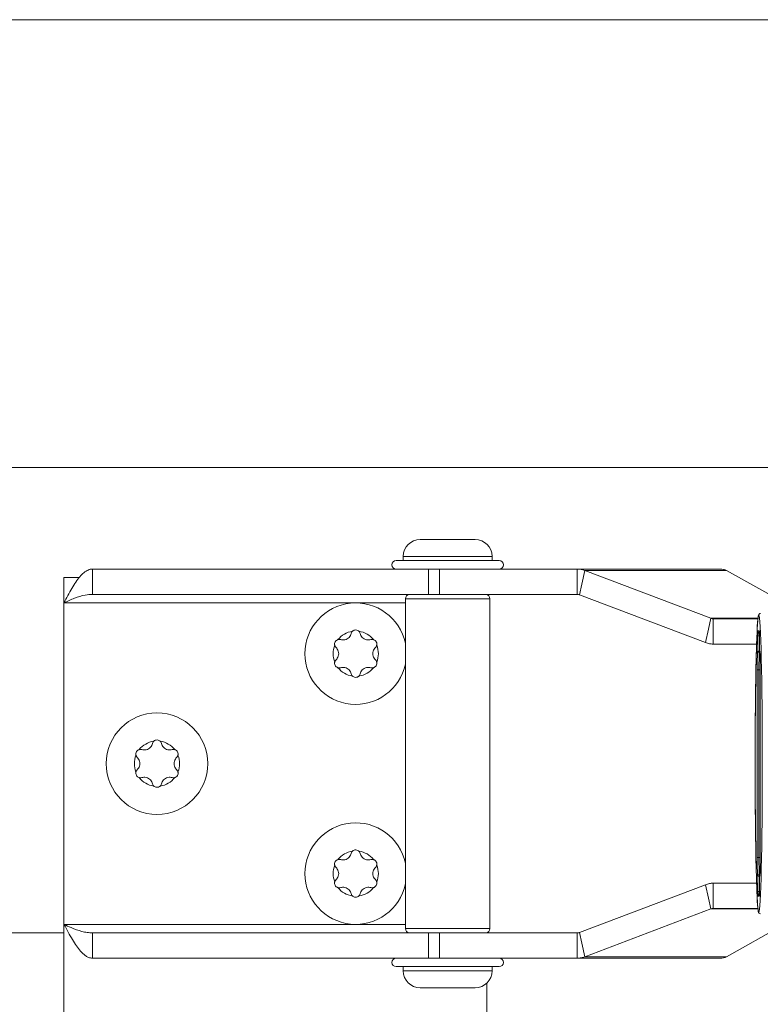
# Model space of a CAD drawing. Units: inches. Extents: x 391 to 11605, y 0 to 4159.
# Drawn here: x 7040 to 7127, y 3640 to 3756 of the extents above; entities that cross this region are included whole.
import ezdxf

# ---------------------------------------------------------------- set-up
doc = ezdxf.new("R2010")
doc.units = ezdxf.units.IN
doc.header["$MEASUREMENT"] = 0
for name, color, linetype, lineweight in [('SIMON-PROtec_01', 40, 'Continuous', 15), ('SIMON-PROtec_03', 160, 'Continuous', 15), ('SIMON-PROtec_04', 6, 'Continuous', 15), ('SIMON-PROtec_05', 30, 'Continuous', 15)]:
    doc.layers.add(name, color=color, linetype=linetype, lineweight=lineweight)

msp = doc.modelspace()

# ---------------------------------------------------------------- linework, layer by layer
at = {"layer": 'SIMON-PROtec_01'}
for p, q in [((7127.126, 3683.101), (7127.126, 3681.284)), ((7127.126, 3683.101), (7127.329, 3683.101)), ((7127.329, 3683.666), (7127.136, 3683.666)), ((7127.329, 3683.39), (7127.194, 3683.525)), ((7127.194, 3683.525), (7127.329, 3683.525)), ((7127.329, 3681.284), (7127.329, 3683.666)), ((7127.329, 3683.662), (7127.329, 3681.284)), ((7127.126, 3681.284), (7127.104, 3681.284)), ((7127.126, 3681.284), (7127.329, 3681.284)), ((7127.304, 3681.084), (7127.326, 3681.084)), ((7127.326, 3681.084), (7127.373, 3681.084)), ((7127.351, 3681.284), (7127.329, 3681.284)), ((7127.329, 3681.284), (7127.329, 3681.284)), ((7127.051, 3679.084), (7127.051, 3656.884)), ((7127.256, 3679.084), (7127.051, 3679.084)), ((7127.256, 3656.884), (7127.256, 3679.084)), ((7127.256, 3679.084), (7127.404, 3679.084)), ((7127.404, 3679.084), (7127.404, 3679.084)), ((7127.404, 3656.884), (7127.404, 3679.084)), ((7127.404, 3679.084), (7127.404, 3656.884)), ((7127.256, 3656.884), (7127.051, 3656.884)), ((7127.404, 3656.884), (7127.256, 3656.884)), ((7127.404, 3656.884), (7127.404, 3656.884)), ((7127.104, 3654.684), (7127.126, 3654.684)), ((7127.126, 3654.684), (7127.126, 3652.866)), ((7127.329, 3654.684), (7127.126, 3654.684)), ((7127.326, 3654.884), (7127.304, 3654.884)), ((7127.373, 3654.884), (7127.326, 3654.884)), ((7127.329, 3654.684), (7127.329, 3654.684)), ((7127.329, 3654.684), (7127.351, 3654.684)), ((7127.329, 3652.866), (7127.329, 3654.684)), ((7127.329, 3654.684), (7127.329, 3652.866)), ((7127.329, 3652.866), (7127.126, 3652.866)), ((7127.329, 3652.866), (7127.329, 3652.866)), ((7127.136, 3652.301), (7127.319, 3652.301)), ((7127.194, 3652.442), (7127.277, 3652.525)), ((7127.326, 3652.442), (7127.194, 3652.442)), ((7127.277, 3652.525), (7127.328, 3652.575))]:
    msp.add_line(p, q, dxfattribs=at)
for centre, start, end in [((7127.529, 3681.284), 180, 216.07091), ((7127.529, 3654.684), 143.92909, 180)]:
    msp.add_arc(centre, 0.2, start, end, dxfattribs=at)
msp.add_ellipse((7127.228, 3667.984), major_axis=(0, 17.55), ratio=0.0241475, dxfattribs=at)
for centre, major_axis, ratio, start_param, end_param in [((7127.136, 3683.101), (0, 0.566), 0.0170749, 0, 1.5707963), ((7127.336, 3683.666), (0, -0.2), 0.9997084, 4.712389, 5.4977871), ((7127.336, 3683.101), (-0.141, 0.424), 0.0102454, 6.2797708, 7.8364858), ((7127.529, 3683.666), (-0.143, -0.143), 0.9761371, 5.4857122, 5.5098621), ((7127.104, 3679.084), (0, 2.2), 0.0241475, 0, 1.5707963), ((7127.304, 3681.284), (0, -0.2), 0.9997084, 4.712389, 6.2831853), ((7127.326, 3681.284), (0, -0.2), 0.9997084, 4.712389, 6.2831853), ((7127.304, 3679.084), (0, 2), 0.0241475, 0, 1.5707963), ((7127.326, 3681.284), (0, -0.2), 0.0241475, 0, 1.431279), ((7127.529, 3681.284), (0, -0.2), 0.9997084, 4.712389, 5.3414977), ((7127.551, 3681.284), (0, -0.2), 0.9997084, 4.712389, 5.0603216), ((7127.351, 3679.084), (0, 2.2), 0.0241475, 4.712389, 6.2831853), ((7127.104, 3656.884), (0, -2.2), 0.0241475, 4.712389, 6.2831853), ((7127.304, 3656.884), (0, -2), 0.0241475, 4.712389, 6.2831853), ((7127.351, 3656.884), (0, -2.2), 0.0241475, 0, 1.5707963), ((7127.304, 3654.684), (0, 0.2), 0.9997084, 0, 1.5707963), ((7127.326, 3654.684), (0, 0.2), 0.9997084, 0, 1.5707963), ((7127.326, 3654.684), (0, 0.2), 0.0241475, 4.8519063, 6.2831853), ((7127.529, 3654.684), (0, 0.2), 0.9997084, 0.9416876, 1.5707963), ((7127.551, 3654.684), (0, 0.2), 0.9997084, 1.2228637, 1.5707963), ((7127.136, 3652.866), (0, -0.566), 0.0170749, 4.712389, 5.4977871), ((7127.336, 3652.866), (-0.141, -0.424), 0.0102454, 4.7298887, 5.5012017), ((7127.319, 3652.866), (0, -0.566), 0.0170749, 0, 1.5707963), ((7127.329, 3652.466), (-0.2, -0.003), 0.5771819, 5.2064132, 6.2536107), ((7127.136, 3652.866), (0, -0.566), 0.0170749, 5.4977871, 6.2831853), ((7127.336, 3652.301), (0, 0.2), 0.9997084, 0.7853982, 1.5707963), ((7127.336, 3652.866), (-0.141, -0.424), 0.0102454, 5.5012017, 6.2865998), ((7127.136, 3652.666), (0.141, -0.141), 0.0170749, 5.4807089, 6.2661071), ((7127.519, 3652.301), (0, 0.2), 0.9997084, 1.3973851, 1.5707963)]:
    msp.add_ellipse(centre, major_axis=major_axis, ratio=ratio, start_param=start_param, end_param=end_param, dxfattribs=at)
for points, knots in [([(7127.428, 3685.734), (7127.377, 3685.734), (7127.331, 3685.713), (7127.265, 3685.666), (7127.25, 3685.641), (7127.197, 3685.551), (7127.192, 3685.507), (7127.145, 3685.263), (7127.116, 3684.972), (7127.044, 3683.912), (7127.003, 3682.987), (7126.931, 3680.66), (7126.9, 3679.265), (7126.85, 3676.142), (7126.831, 3674.414), (7126.807, 3670.799), (7126.802, 3668.913), (7126.807, 3665.172), (7126.817, 3663.318), (7126.85, 3659.83), (7126.873, 3658.197), (7126.931, 3655.315), (7126.965, 3654.067), (7127.042, 3652.081), (7127.085, 3651.346), (7127.146, 3650.734), (7127.163, 3650.609), (7127.191, 3650.468), (7127.2, 3650.43), (7127.226, 3650.367), (7127.235, 3650.345), (7127.285, 3650.284), (7127.342, 3650.234), (7127.428, 3650.234)], [3.1415927, 3.1415927, 3.1415927, 3.1415927, 3.1589765, 3.1589765, 3.1824513, 3.1824513, 3.2643563, 3.2643563, 3.4805998, 3.4805998, 3.8051133, 3.8051133, 4.1257226, 4.1257226, 4.4459215, 4.4459215, 4.7660263, 4.7660263, 5.086115, 5.086115, 5.4062385, 5.4062385, 5.7265112, 5.7265112, 6.0475354, 6.0475354, 6.1653603, 6.1653603, 6.2242728, 6.2242728, 6.2537291, 6.2537291, 6.2831853, 6.2831853, 6.2831853, 6.2831853]), ([(7127.404, 3679.084), (7127.404, 3679.32), (7127.403, 3679.56), (7127.399, 3680.005), (7127.397, 3680.216), (7127.39, 3680.586), (7127.386, 3680.751), (7127.377, 3681.013), (7127.371, 3681.115), (7127.364, 3681.201), (7127.362, 3681.22), (7127.361, 3681.228), (7127.361, 3681.229), (7127.361, 3681.229)], [0, 0, 0, 0, 0.0710318, 0.0710318, 0.1407649, 0.1407649, 0.21041748, 0.21041748, 0.27958581, 0.27958581, 0.30865984, 0.30865984, 0.31483588, 0.31483588, 0.31483588, 0.31483588]), ([(7127.361, 3654.738), (7127.361, 3654.738), (7127.361, 3654.739), (7127.361, 3654.742), (7127.363, 3654.751), (7127.367, 3654.791), (7127.37, 3654.834), (7127.377, 3654.971), (7127.381, 3655.082), (7127.389, 3655.36), (7127.393, 3655.536), (7127.399, 3655.925), (7127.401, 3656.144), (7127.403, 3656.537), (7127.404, 3656.711), (7127.404, 3656.884)], [0.04275785, 0.04275785, 0.04275785, 0.04275785, 0.04609927, 0.04609927, 0.06626888, 0.06626888, 0.10724477, 0.10724477, 0.16854862, 0.16854862, 0.23663984, 0.23663984, 0.30603751, 0.30603751, 0.35789973, 0.35789973, 0.35789973, 0.35789973]), ([(7127.329, 3652.866), (7127.329, 3652.808), (7127.329, 3652.75), (7127.328, 3652.639), (7127.328, 3652.587), (7127.327, 3652.492), (7127.326, 3652.451), (7127.324, 3652.385), (7127.324, 3652.36), (7127.323, 3652.339), (7127.322, 3652.335), (7127.322, 3652.33), (7127.322, 3652.329), (7127.322, 3652.329), (7127.322, 3652.329), (7127.322, 3652.329)], [4.712389, 4.712389, 4.712389, 4.712389, 5.0231326, 5.0231326, 5.3338762, 5.3338762, 5.6446199, 5.6446199, 5.9345586, 5.9345586, 6.0298794, 6.0298794, 6.0959593, 6.0959593, 6.1008693, 6.1008693, 6.1008693, 6.1008693])]:
    msp.add_open_spline(points, degree=3, knots=knots, dxfattribs=at)
at = {"layer": 'SIMON-PROtec_03'}
for p, q in [((7045.078, 3686.984), (7045.078, 3689.984)), ((7045.078, 3689.984), (7046.893, 3689.984)), ((7088.191, 3690.984), (7048.44, 3690.984)), ((7048.44, 3690.984), (7048.44, 3689.304)), ((7088.191, 3690.984), (7089.48, 3690.984)), ((7088.191, 3690.984), (7088.191, 3687.984)), ((7089.48, 3690.984), (7105.776, 3690.984)), ((7089.48, 3687.984), (7089.48, 3690.984)), ((7105.776, 3689.304), (7105.776, 3690.984)), ((7105.776, 3690.984), (7122.698, 3690.984)), ((7106.669, 3690.809), (7106.322, 3689.202)), ((7106.669, 3690.809), (7121.574, 3685.163)), ((7123.418, 3690.809), (7106.669, 3690.809)), ((7131.588, 3686.234), (7123.418, 3690.809)), ((7048.44, 3689.304), (7048.44, 3687.984)), ((7105.776, 3687.984), (7105.776, 3689.304)), ((7106.322, 3689.202), (7106.049, 3687.94)), ((7088.191, 3687.984), (7048.44, 3687.984)), ((7089.48, 3687.984), (7088.191, 3687.984)), ((7105.776, 3687.984), (7089.48, 3687.984)), ((7095.078, 3687.984), (7095.078, 3687.967)), ((7120.954, 3682.294), (7106.049, 3687.94)), ((7085.45, 3686.984), (7045.078, 3686.984)), ((7045.078, 3648.984), (7045.078, 3686.984)), ((7095.45, 3687.484), (7085.45, 3687.484)), ((7085.45, 3687.484), (7085.45, 3648.484)), ((7095.45, 3687.484), (7095.45, 3648.484)), ((7121.301, 3683.9), (7121.574, 3685.163)), ((7121.574, 3685.163), (7127.14, 3685.163)), ((7121.846, 3685.119), (7127.135, 3685.119)), ((7121.846, 3685.119), (7121.846, 3683.799)), ((7120.954, 3682.294), (7121.301, 3683.9)), ((7121.846, 3683.799), (7121.846, 3682.119)), ((7126.976, 3682.119), (7121.846, 3682.119)), ((7106.049, 3648.027), (7120.954, 3653.673)), ((7121.301, 3652.067), (7120.954, 3653.673)), ((7121.846, 3653.848), (7126.976, 3653.848)), ((7121.846, 3653.848), (7121.846, 3652.168)), ((7121.574, 3650.805), (7121.301, 3652.067)), ((7121.846, 3652.168), (7121.846, 3650.848)), ((7121.574, 3650.805), (7106.669, 3645.158)), ((7127.14, 3650.805), (7121.574, 3650.805)), ((7127.135, 3650.848), (7121.846, 3650.848)), ((7123.418, 3645.158), (7131.588, 3649.734)), ((7045.078, 3648.984), (7085.45, 3648.984)), ((7045.078, 3569.984), (7045.078, 3648.984)), ((7085.45, 3648.484), (7095.45, 3648.484)), ((7048.44, 3647.984), (7088.191, 3647.984)), ((7048.44, 3647.984), (7048.44, 3646.663)), ((7088.191, 3647.984), (7089.48, 3647.984)), ((7088.191, 3647.984), (7088.191, 3644.984)), ((7089.48, 3647.984), (7105.776, 3647.984)), ((7089.48, 3644.984), (7089.48, 3647.984)), ((7095.078, 3648), (7095.078, 3647.984)), ((7105.776, 3646.664), (7105.776, 3647.984)), ((7106.049, 3648.027), (7106.322, 3646.765)), ((7048.44, 3646.663), (7048.44, 3644.984)), ((7105.776, 3644.984), (7105.776, 3646.664)), ((7106.322, 3646.765), (7106.669, 3645.158)), ((7048.44, 3644.984), (7088.191, 3644.984)), ((7089.48, 3644.984), (7088.191, 3644.984)), ((7105.776, 3644.984), (7089.48, 3644.984)), ((7122.698, 3644.984), (7105.776, 3644.984)), ((7106.669, 3645.158), (7123.418, 3645.158)), ((7095.078, 3642.034), (7095.078, 3569.984))]:
    msp.add_line(p, q, dxfattribs=at)
for centre, start, end in [((7085.95, 3687.484), 90, 180), ((7094.95, 3687.484), 0, 90), ((7085.95, 3648.484), 180, 270), ((7094.95, 3648.484), 270, 0)]:
    msp.add_arc(centre, 0.5, start, end, dxfattribs=at)
for points, knots in [([(7045.078, 3686.984), (7045.235, 3687.278), (7045.393, 3687.572), (7045.867, 3688.437), (7046.18, 3688.978), (7046.813, 3689.911), (7047.125, 3690.29), (7047.608, 3690.696), (7047.774, 3690.803), (7048.108, 3690.947), (7048.274, 3690.984), (7048.44, 3690.984)], [0, 0, 0, 0, 0.10034104, 0.10034104, 0.30154742, 0.30154742, 0.50274522, 0.50274522, 0.60868022, 0.60868022, 0.71461634, 0.71461634, 0.71461634, 0.71461634]), ([(7105.776, 3690.984), (7105.927, 3690.984), (7106.078, 3690.969), (7106.376, 3690.91), (7106.524, 3690.867), (7106.669, 3690.809)], [0, 0, 0, 0, 0.05955065, 0.05955065, 0.11910131, 0.11910131, 0.11910131, 0.11910131]), ([(7123.418, 3690.809), (7123.302, 3690.867), (7123.183, 3690.91), (7122.942, 3690.969), (7122.82, 3690.984), (7122.698, 3690.984)], [0, 0, 0, 0, 0.05984122, 0.05984122, 0.11968245, 0.11968245, 0.11968245, 0.11968245]), ([(7048.44, 3687.984), (7048.159, 3687.984), (7047.881, 3687.958), (7047.176, 3687.832), (7046.762, 3687.704), (7046.128, 3687.457), (7045.919, 3687.368), (7045.498, 3687.18), (7045.288, 3687.082), (7045.078, 3686.984)], [0, 0, 0, 0, 0.09308775, 0.09308775, 0.23327072, 0.23327072, 0.30298865, 0.30298865, 0.37270706, 0.37270706, 0.37270706, 0.37270706]), ([(7106.049, 3687.94), (7106.004, 3687.954), (7105.959, 3687.965), (7105.868, 3687.98), (7105.822, 3687.984), (7105.776, 3687.984)], [0, 0, 0, 0, 0.015555148, 0.015555148, 0.031110296, 0.031110296, 0.031110296, 0.031110296]), ([(7121.574, 3685.163), (7121.618, 3685.148), (7121.663, 3685.137), (7121.755, 3685.123), (7121.8, 3685.119), (7121.846, 3685.119)], [0, 0, 0, 0, 0.015555148, 0.015555148, 0.031110296, 0.031110296, 0.031110296, 0.031110296]), ([(7121.846, 3682.119), (7121.695, 3682.119), (7121.545, 3682.134), (7121.246, 3682.192), (7121.098, 3682.236), (7120.954, 3682.294)], [0, 0, 0, 0, 0.05955065, 0.05955065, 0.11910131, 0.11910131, 0.11910131, 0.11910131]), ([(7120.954, 3653.673), (7121.098, 3653.731), (7121.246, 3653.775), (7121.545, 3653.834), (7121.695, 3653.848), (7121.846, 3653.848)], [0, 0, 0, 0, 0.05955065, 0.05955065, 0.11910131, 0.11910131, 0.11910131, 0.11910131]), ([(7121.846, 3650.848), (7121.8, 3650.848), (7121.755, 3650.845), (7121.663, 3650.83), (7121.618, 3650.819), (7121.574, 3650.805)], [0, 0, 0, 0, 0.015555148, 0.015555148, 0.031110296, 0.031110296, 0.031110296, 0.031110296]), ([(7048.44, 3644.984), (7048.283, 3644.984), (7048.125, 3645.016), (7047.651, 3645.21), (7047.338, 3645.466), (7046.705, 3646.194), (7046.393, 3646.657), (7045.91, 3647.463), (7045.744, 3647.756), (7045.41, 3648.362), (7045.244, 3648.672), (7045.078, 3648.984)], [0, 0, 0, 0, 0.10034104, 0.10034104, 0.30154742, 0.30154742, 0.50274522, 0.50274522, 0.60868022, 0.60868022, 0.71461634, 0.71461634, 0.71461634, 0.71461634]), ([(7045.078, 3648.984), (7045.359, 3648.852), (7045.637, 3648.722), (7046.342, 3648.418), (7046.756, 3648.262), (7047.39, 3648.097), (7047.599, 3648.055), (7048.02, 3647.998), (7048.23, 3647.984), (7048.44, 3647.984)], [0, 0, 0, 0, 0.09308775, 0.09308775, 0.23327072, 0.23327072, 0.30298865, 0.30298865, 0.37270706, 0.37270706, 0.37270706, 0.37270706]), ([(7105.776, 3647.984), (7105.822, 3647.984), (7105.868, 3647.987), (7105.959, 3648.002), (7106.004, 3648.013), (7106.049, 3648.027)], [0, 0, 0, 0, 0.015555148, 0.015555148, 0.031110296, 0.031110296, 0.031110296, 0.031110296]), ([(7106.669, 3645.158), (7106.524, 3645.101), (7106.376, 3645.057), (7106.078, 3644.998), (7105.927, 3644.984), (7105.776, 3644.984)], [0, 0, 0, 0, 0.05955065, 0.05955065, 0.11910131, 0.11910131, 0.11910131, 0.11910131]), ([(7122.698, 3644.984), (7122.82, 3644.984), (7122.942, 3644.998), (7123.183, 3645.057), (7123.302, 3645.101), (7123.418, 3645.158)], [0, 0, 0, 0, 0.05984122, 0.05984122, 0.11968245, 0.11968245, 0.11968245, 0.11968245])]:
    msp.add_open_spline(points, degree=3, knots=knots, dxfattribs=at)
at = {"layer": 'SIMON-PROtec_04'}
for p, q in [((7087.2, 3694.484), (7093.7, 3694.484)), ((7095.7, 3692.484), (7085.2, 3692.484)), ((7085.2, 3692.484), (7085.2, 3691.984)), ((7095.7, 3692.484), (7095.7, 3691.984)), ((7084.35, 3691.984), (7096.55, 3691.984)), ((7096.55, 3643.984), (7084.35, 3643.984)), ((7085.2, 3643.484), (7085.2, 3643.984)), ((7085.2, 3643.484), (7095.7, 3643.484)), ((7095.7, 3643.484), (7095.7, 3643.984)), ((7093.7, 3641.484), (7087.2, 3641.484))]:
    msp.add_line(p, q, dxfattribs=at)
msp.add_circle((7056.078, 3667.984), 6, dxfattribs=at)
for centre, radius, start, end in [((7087.2, 3692.484), 2, 90, 180), ((7093.7, 3692.484), 2, 0, 90), ((7084.35, 3691.484), 0.5, 90, 270), ((7096.55, 3691.484), 0.5, 270, 90), ((7079.578, 3680.984), 6, 11.82952, 348.17048), ((7079.578, 3680.984), 2.675, 98.25361, 141.74639), ((7079.578, 3680.984), 2.675, 38.25361, 81.74639), ((7079.578, 3680.984), 2.675, 158.25361, 201.74639), ((7079.578, 3680.984), 2.675, 338.25361, 21.74639), ((7079.578, 3680.984), 2.675, 218.25361, 261.74639), ((7079.578, 3680.984), 2.675, 278.25361, 321.74639), ((7056.078, 3667.984), 2.675, 98.25361, 141.74639), ((7056.078, 3667.984), 2.675, 38.25361, 81.74639), ((7056.078, 3667.984), 2.675, 158.25361, 201.74639), ((7056.078, 3667.984), 2.675, 338.25361, 21.74639), ((7056.078, 3667.984), 2.675, 218.25361, 261.74639), ((7056.078, 3667.984), 2.675, 278.25361, 321.74639), ((7079.578, 3654.984), 6, 11.82952, 348.17048), ((7079.578, 3654.984), 2.675, 98.25361, 141.74639), ((7079.578, 3654.984), 2.675, 38.25361, 81.74639), ((7079.578, 3654.984), 2.675, 158.25361, 201.74639), ((7079.578, 3654.984), 2.675, 338.25361, 21.74639), ((7079.578, 3654.984), 2.675, 218.25361, 261.74639), ((7079.578, 3654.984), 2.675, 278.25361, 321.74639), ((7084.35, 3644.484), 0.5, 90, 270), ((7096.55, 3644.484), 0.5, 270, 90), ((7087.2, 3643.484), 2, 180, 270), ((7093.7, 3643.484), 2, 270, 0)]:
    msp.add_arc(centre, radius, start, end, dxfattribs=at)
for points, knots in [([(7077.798, 3682.64), (7077.87, 3682.619), (7077.944, 3682.606), (7078.103, 3682.595), (7078.201, 3682.602), (7078.393, 3682.645), (7078.487, 3682.683), (7078.651, 3682.778), (7078.731, 3682.841), (7078.865, 3682.985), (7078.919, 3683.066), (7078.99, 3683.209), (7079.015, 3683.28), (7079.033, 3683.353)], [0.04487429, 0.04487429, 0.04487429, 0.04487429, 0.0685338, 0.0685338, 0.09694468, 0.09694468, 0.12535556, 0.12535556, 0.15376644, 0.15376644, 0.18217732, 0.18217732, 0.20583682, 0.20583682, 0.20583682, 0.20583682]), ([(7079.033, 3683.353), (7079.051, 3683.43), (7079.087, 3683.504), (7079.152, 3683.589), (7079.172, 3683.611), (7079.194, 3683.631)], [0.029854795, 0.029854795, 0.029854795, 0.029854795, 0.055225558, 0.055225558, 0.064354489, 0.064354489, 0.064354489, 0.064354489]), ([(7079.962, 3683.631), (7079.944, 3683.648), (7079.925, 3683.663), (7079.845, 3683.721), (7079.775, 3683.752), (7079.639, 3683.785), (7079.563, 3683.788), (7079.416, 3683.765), (7079.345, 3683.738), (7079.253, 3683.682), (7079.222, 3683.658), (7079.194, 3683.631)], [-0.113040475, -0.113040475, -0.113040475, -0.113040475, -0.106092609, -0.106092609, -0.084944278, -0.084944278, -0.063896839, -0.063896839, -0.042849399, -0.042849399, -0.031535121, -0.031535121, -0.031535121, -0.031535121]), ([(7079.962, 3683.631), (7079.983, 3683.611), (7080.003, 3683.589), (7080.069, 3683.504), (7080.104, 3683.43), (7080.122, 3683.353)], [0.147824832, 0.147824832, 0.147824832, 0.147824832, 0.156953765, 0.156953765, 0.182324525, 0.182324525, 0.182324525, 0.182324525]), ([(7080.122, 3683.353), (7080.14, 3683.28), (7080.166, 3683.209), (7080.236, 3683.066), (7080.29, 3682.985), (7080.424, 3682.841), (7080.504, 3682.778), (7080.668, 3682.683), (7080.763, 3682.645), (7080.954, 3682.602), (7081.052, 3682.595), (7081.211, 3682.606), (7081.285, 3682.619), (7081.357, 3682.64)], [0.04487429, 0.04487429, 0.04487429, 0.04487429, 0.0685338, 0.0685338, 0.09694468, 0.09694468, 0.12535556, 0.12535556, 0.15376644, 0.15376644, 0.18217732, 0.18217732, 0.20583683, 0.20583683, 0.20583683, 0.20583683]), ([(7077.477, 3682.64), (7077.453, 3682.633), (7077.431, 3682.624), (7077.34, 3682.584), (7077.279, 3682.539), (7077.182, 3682.437), (7077.141, 3682.373), (7077.088, 3682.234), (7077.076, 3682.159), (7077.079, 3682.052), (7077.084, 3682.013), (7077.093, 3681.975)], [-0.113040473, -0.113040473, -0.113040473, -0.113040473, -0.106092609, -0.106092609, -0.084944278, -0.084944278, -0.063896839, -0.063896839, -0.042849399, -0.042849399, -0.03153512, -0.03153512, -0.03153512, -0.03153512]), ([(7077.253, 3681.696), (7077.196, 3681.751), (7077.149, 3681.819), (7077.109, 3681.918), (7077.1, 3681.946), (7077.093, 3681.975)], [0.029854797, 0.029854797, 0.029854797, 0.029854797, 0.055225558, 0.055225558, 0.064354489, 0.064354489, 0.064354489, 0.064354489]), ([(7077.477, 3682.64), (7077.505, 3682.649), (7077.534, 3682.655), (7077.64, 3682.669), (7077.722, 3682.663), (7077.798, 3682.64)], [0.147824832, 0.147824832, 0.147824832, 0.147824832, 0.156953765, 0.156953765, 0.182324526, 0.182324526, 0.182324526, 0.182324526]), ([(7081.357, 3682.64), (7081.433, 3682.663), (7081.515, 3682.669), (7081.621, 3682.655), (7081.65, 3682.649), (7081.678, 3682.64)], [0.029854798, 0.029854798, 0.029854798, 0.029854798, 0.055225558, 0.055225558, 0.064354489, 0.064354489, 0.064354489, 0.064354489]), ([(7082.062, 3681.975), (7082.068, 3681.998), (7082.072, 3682.023), (7082.082, 3682.121), (7082.074, 3682.197), (7082.034, 3682.331), (7081.999, 3682.399), (7081.905, 3682.514), (7081.846, 3682.562), (7081.752, 3682.614), (7081.716, 3682.629), (7081.678, 3682.64)], [-0.113040472, -0.113040472, -0.113040472, -0.113040472, -0.106092609, -0.106092609, -0.084944278, -0.084944278, -0.063896839, -0.063896839, -0.042849399, -0.042849399, -0.031535118, -0.031535118, -0.031535118, -0.031535118]), ([(7082.062, 3681.975), (7082.056, 3681.946), (7082.047, 3681.918), (7082.006, 3681.819), (7081.96, 3681.751), (7081.902, 3681.696)], [0.147824832, 0.147824832, 0.147824832, 0.147824832, 0.156953765, 0.156953765, 0.182324527, 0.182324527, 0.182324527, 0.182324527]), ([(7077.253, 3680.271), (7077.308, 3680.322), (7077.356, 3680.38), (7077.445, 3680.513), (7077.488, 3680.6), (7077.546, 3680.788), (7077.561, 3680.889), (7077.561, 3681.078), (7077.546, 3681.179), (7077.488, 3681.367), (7077.445, 3681.454), (7077.356, 3681.587), (7077.308, 3681.645), (7077.253, 3681.696)], [0.04487429, 0.04487429, 0.04487429, 0.04487429, 0.0685338, 0.0685338, 0.09694468, 0.09694468, 0.12535556, 0.12535556, 0.15376644, 0.15376644, 0.18217732, 0.18217732, 0.20583682, 0.20583682, 0.20583682, 0.20583682]), ([(7081.902, 3681.696), (7081.847, 3681.645), (7081.799, 3681.587), (7081.71, 3681.454), (7081.667, 3681.367), (7081.609, 3681.179), (7081.594, 3681.078), (7081.594, 3680.889), (7081.609, 3680.788), (7081.667, 3680.6), (7081.71, 3680.513), (7081.799, 3680.38), (7081.847, 3680.322), (7081.902, 3680.271)], [0.04487429, 0.04487429, 0.04487429, 0.04487429, 0.0685338, 0.0685338, 0.09694468, 0.09694468, 0.12535556, 0.12535556, 0.15376644, 0.15376644, 0.18217732, 0.18217732, 0.20583682, 0.20583682, 0.20583682, 0.20583682]), ([(7077.093, 3679.992), (7077.087, 3679.969), (7077.083, 3679.945), (7077.073, 3679.846), (7077.081, 3679.771), (7077.121, 3679.636), (7077.156, 3679.568), (7077.25, 3679.453), (7077.309, 3679.405), (7077.403, 3679.354), (7077.439, 3679.338), (7077.477, 3679.327)], [-0.113040473, -0.113040473, -0.113040473, -0.113040473, -0.106092609, -0.106092609, -0.084944278, -0.084944278, -0.063896839, -0.063896839, -0.042849399, -0.042849399, -0.03153512, -0.03153512, -0.03153512, -0.03153512]), ([(7077.093, 3679.992), (7077.1, 3680.021), (7077.109, 3680.049), (7077.149, 3680.148), (7077.196, 3680.216), (7077.253, 3680.271)], [0.147824832, 0.147824832, 0.147824832, 0.147824832, 0.156953765, 0.156953765, 0.182324523, 0.182324523, 0.182324523, 0.182324523]), ([(7081.678, 3679.327), (7081.702, 3679.334), (7081.725, 3679.343), (7081.815, 3679.383), (7081.876, 3679.428), (7081.973, 3679.53), (7082.014, 3679.594), (7082.067, 3679.733), (7082.079, 3679.808), (7082.076, 3679.916), (7082.071, 3679.954), (7082.062, 3679.992)], [-0.113040473, -0.113040473, -0.113040473, -0.113040473, -0.106092609, -0.106092609, -0.084944278, -0.084944278, -0.063896839, -0.063896839, -0.042849399, -0.042849399, -0.03153512, -0.03153512, -0.03153512, -0.03153512]), ([(7081.902, 3680.271), (7081.96, 3680.216), (7082.006, 3680.148), (7082.047, 3680.049), (7082.056, 3680.021), (7082.062, 3679.992)], [0.029854797, 0.029854797, 0.029854797, 0.029854797, 0.055225558, 0.055225558, 0.064354489, 0.064354489, 0.064354489, 0.064354489]), ([(7077.798, 3679.327), (7077.722, 3679.304), (7077.64, 3679.298), (7077.534, 3679.313), (7077.505, 3679.319), (7077.477, 3679.327)], [0.029854797, 0.029854797, 0.029854797, 0.029854797, 0.055225558, 0.055225558, 0.064354489, 0.064354489, 0.064354489, 0.064354489]), ([(7079.033, 3678.614), (7079.015, 3678.687), (7078.99, 3678.758), (7078.919, 3678.901), (7078.865, 3678.982), (7078.731, 3679.127), (7078.651, 3679.19), (7078.487, 3679.284), (7078.393, 3679.322), (7078.201, 3679.366), (7078.103, 3679.372), (7077.944, 3679.362), (7077.87, 3679.349), (7077.798, 3679.327)], [0.04487429, 0.04487429, 0.04487429, 0.04487429, 0.0685338, 0.0685338, 0.09694468, 0.09694468, 0.12535556, 0.12535556, 0.15376644, 0.15376644, 0.18217732, 0.18217732, 0.20583682, 0.20583682, 0.20583682, 0.20583682]), ([(7079.194, 3678.336), (7079.172, 3678.356), (7079.152, 3678.378), (7079.087, 3678.463), (7079.051, 3678.537), (7079.033, 3678.614)], [0.147824832, 0.147824832, 0.147824832, 0.147824832, 0.156953765, 0.156953765, 0.182324523, 0.182324523, 0.182324523, 0.182324523]), ([(7079.194, 3678.336), (7079.211, 3678.319), (7079.23, 3678.304), (7079.31, 3678.246), (7079.38, 3678.215), (7079.517, 3678.183), (7079.593, 3678.179), (7079.739, 3678.202), (7079.81, 3678.23), (7079.902, 3678.286), (7079.933, 3678.309), (7079.962, 3678.336)], [-0.113040473, -0.113040473, -0.113040473, -0.113040473, -0.106092609, -0.106092609, -0.084944278, -0.084944278, -0.063896839, -0.063896839, -0.042849399, -0.042849399, -0.03153512, -0.03153512, -0.03153512, -0.03153512]), ([(7080.122, 3678.614), (7080.104, 3678.537), (7080.069, 3678.463), (7080.003, 3678.378), (7079.983, 3678.356), (7079.962, 3678.336)], [0.029854797, 0.029854797, 0.029854797, 0.029854797, 0.055225558, 0.055225558, 0.064354489, 0.064354489, 0.064354489, 0.064354489]), ([(7081.357, 3679.327), (7081.285, 3679.349), (7081.211, 3679.362), (7081.052, 3679.372), (7080.954, 3679.366), (7080.763, 3679.322), (7080.668, 3679.284), (7080.504, 3679.19), (7080.424, 3679.127), (7080.29, 3678.982), (7080.236, 3678.901), (7080.166, 3678.758), (7080.14, 3678.687), (7080.122, 3678.614)], [0.04487429, 0.04487429, 0.04487429, 0.04487429, 0.0685338, 0.0685338, 0.09694468, 0.09694468, 0.12535556, 0.12535556, 0.15376644, 0.15376644, 0.18217732, 0.18217732, 0.20583682, 0.20583682, 0.20583682, 0.20583682]), ([(7081.678, 3679.327), (7081.65, 3679.319), (7081.621, 3679.313), (7081.515, 3679.298), (7081.433, 3679.304), (7081.357, 3679.327)], [0.147824832, 0.147824832, 0.147824832, 0.147824832, 0.156953765, 0.156953765, 0.182324527, 0.182324527, 0.182324527, 0.182324527]), ([(7054.298, 3669.64), (7054.37, 3669.619), (7054.444, 3669.606), (7054.603, 3669.595), (7054.701, 3669.602), (7054.893, 3669.645), (7054.987, 3669.683), (7055.151, 3669.778), (7055.231, 3669.841), (7055.365, 3669.985), (7055.419, 3670.066), (7055.49, 3670.209), (7055.515, 3670.28), (7055.533, 3670.353)], [0.04487429, 0.04487429, 0.04487429, 0.04487429, 0.0685338, 0.0685338, 0.09694468, 0.09694468, 0.12535556, 0.12535556, 0.15376644, 0.15376644, 0.18217732, 0.18217732, 0.20583682, 0.20583682, 0.20583682, 0.20583682]), ([(7055.533, 3670.353), (7055.551, 3670.43), (7055.587, 3670.504), (7055.652, 3670.589), (7055.672, 3670.611), (7055.694, 3670.631)], [0.029854795, 0.029854795, 0.029854795, 0.029854795, 0.055225558, 0.055225558, 0.064354489, 0.064354489, 0.064354489, 0.064354489]), ([(7056.462, 3670.631), (7056.444, 3670.648), (7056.425, 3670.663), (7056.345, 3670.721), (7056.275, 3670.752), (7056.139, 3670.785), (7056.063, 3670.788), (7055.916, 3670.765), (7055.845, 3670.738), (7055.753, 3670.682), (7055.722, 3670.658), (7055.694, 3670.631)], [-0.113040475, -0.113040475, -0.113040475, -0.113040475, -0.106092609, -0.106092609, -0.084944278, -0.084944278, -0.063896839, -0.063896839, -0.042849399, -0.042849399, -0.031535121, -0.031535121, -0.031535121, -0.031535121]), ([(7056.462, 3670.631), (7056.483, 3670.611), (7056.503, 3670.589), (7056.569, 3670.504), (7056.604, 3670.43), (7056.622, 3670.353)], [0.147824832, 0.147824832, 0.147824832, 0.147824832, 0.156953765, 0.156953765, 0.182324525, 0.182324525, 0.182324525, 0.182324525]), ([(7056.622, 3670.353), (7056.64, 3670.28), (7056.666, 3670.209), (7056.736, 3670.066), (7056.79, 3669.985), (7056.924, 3669.841), (7057.004, 3669.778), (7057.168, 3669.683), (7057.263, 3669.645), (7057.454, 3669.602), (7057.552, 3669.595), (7057.711, 3669.606), (7057.785, 3669.619), (7057.857, 3669.64)], [0.04487429, 0.04487429, 0.04487429, 0.04487429, 0.0685338, 0.0685338, 0.09694468, 0.09694468, 0.12535556, 0.12535556, 0.15376644, 0.15376644, 0.18217732, 0.18217732, 0.20583683, 0.20583683, 0.20583683, 0.20583683]), ([(7053.977, 3669.64), (7053.953, 3669.633), (7053.931, 3669.624), (7053.84, 3669.584), (7053.779, 3669.539), (7053.682, 3669.437), (7053.641, 3669.373), (7053.588, 3669.234), (7053.576, 3669.159), (7053.579, 3669.052), (7053.584, 3669.013), (7053.593, 3668.975)], [-0.113040473, -0.113040473, -0.113040473, -0.113040473, -0.106092609, -0.106092609, -0.084944278, -0.084944278, -0.063896839, -0.063896839, -0.042849399, -0.042849399, -0.03153512, -0.03153512, -0.03153512, -0.03153512]), ([(7053.977, 3669.64), (7054.005, 3669.649), (7054.034, 3669.655), (7054.14, 3669.669), (7054.222, 3669.663), (7054.298, 3669.64)], [0.147824832, 0.147824832, 0.147824832, 0.147824832, 0.156953765, 0.156953765, 0.182324526, 0.182324526, 0.182324526, 0.182324526]), ([(7057.857, 3669.64), (7057.933, 3669.663), (7058.015, 3669.669), (7058.121, 3669.655), (7058.15, 3669.649), (7058.178, 3669.64)], [0.029854798, 0.029854798, 0.029854798, 0.029854798, 0.055225558, 0.055225558, 0.064354489, 0.064354489, 0.064354489, 0.064354489]), ([(7058.562, 3668.975), (7058.568, 3668.998), (7058.572, 3669.023), (7058.582, 3669.121), (7058.574, 3669.197), (7058.534, 3669.331), (7058.499, 3669.399), (7058.405, 3669.514), (7058.346, 3669.562), (7058.252, 3669.614), (7058.216, 3669.629), (7058.178, 3669.64)], [-0.113040472, -0.113040472, -0.113040472, -0.113040472, -0.106092609, -0.106092609, -0.084944278, -0.084944278, -0.063896839, -0.063896839, -0.042849399, -0.042849399, -0.031535118, -0.031535118, -0.031535118, -0.031535118]), ([(7053.753, 3668.696), (7053.696, 3668.751), (7053.649, 3668.819), (7053.609, 3668.918), (7053.6, 3668.946), (7053.593, 3668.975)], [0.029854797, 0.029854797, 0.029854797, 0.029854797, 0.055225558, 0.055225558, 0.064354489, 0.064354489, 0.064354489, 0.064354489]), ([(7053.753, 3667.271), (7053.808, 3667.322), (7053.856, 3667.38), (7053.945, 3667.513), (7053.988, 3667.6), (7054.046, 3667.788), (7054.061, 3667.889), (7054.061, 3668.078), (7054.046, 3668.179), (7053.988, 3668.367), (7053.945, 3668.454), (7053.856, 3668.587), (7053.808, 3668.645), (7053.753, 3668.696)], [0.04487429, 0.04487429, 0.04487429, 0.04487429, 0.0685338, 0.0685338, 0.09694468, 0.09694468, 0.12535556, 0.12535556, 0.15376644, 0.15376644, 0.18217732, 0.18217732, 0.20583682, 0.20583682, 0.20583682, 0.20583682]), ([(7058.402, 3668.696), (7058.347, 3668.645), (7058.299, 3668.587), (7058.21, 3668.454), (7058.167, 3668.367), (7058.109, 3668.179), (7058.094, 3668.078), (7058.094, 3667.889), (7058.109, 3667.788), (7058.167, 3667.6), (7058.21, 3667.513), (7058.299, 3667.38), (7058.347, 3667.322), (7058.402, 3667.271)], [0.04487429, 0.04487429, 0.04487429, 0.04487429, 0.0685338, 0.0685338, 0.09694468, 0.09694468, 0.12535556, 0.12535556, 0.15376644, 0.15376644, 0.18217732, 0.18217732, 0.20583682, 0.20583682, 0.20583682, 0.20583682]), ([(7058.562, 3668.975), (7058.556, 3668.946), (7058.547, 3668.918), (7058.506, 3668.819), (7058.46, 3668.751), (7058.402, 3668.696)], [0.147824832, 0.147824832, 0.147824832, 0.147824832, 0.156953765, 0.156953765, 0.182324527, 0.182324527, 0.182324527, 0.182324527]), ([(7053.593, 3666.992), (7053.587, 3666.969), (7053.583, 3666.945), (7053.573, 3666.846), (7053.581, 3666.771), (7053.621, 3666.636), (7053.656, 3666.568), (7053.75, 3666.453), (7053.809, 3666.405), (7053.903, 3666.354), (7053.939, 3666.338), (7053.977, 3666.327)], [-0.113040473, -0.113040473, -0.113040473, -0.113040473, -0.106092609, -0.106092609, -0.084944278, -0.084944278, -0.063896839, -0.063896839, -0.042849399, -0.042849399, -0.03153512, -0.03153512, -0.03153512, -0.03153512]), ([(7053.593, 3666.992), (7053.6, 3667.021), (7053.609, 3667.049), (7053.649, 3667.148), (7053.696, 3667.216), (7053.753, 3667.271)], [0.147824832, 0.147824832, 0.147824832, 0.147824832, 0.156953765, 0.156953765, 0.182324523, 0.182324523, 0.182324523, 0.182324523]), ([(7058.178, 3666.327), (7058.202, 3666.334), (7058.225, 3666.343), (7058.315, 3666.383), (7058.376, 3666.428), (7058.473, 3666.53), (7058.514, 3666.594), (7058.567, 3666.733), (7058.579, 3666.808), (7058.576, 3666.916), (7058.571, 3666.954), (7058.562, 3666.992)], [-0.113040473, -0.113040473, -0.113040473, -0.113040473, -0.106092609, -0.106092609, -0.084944278, -0.084944278, -0.063896839, -0.063896839, -0.042849399, -0.042849399, -0.03153512, -0.03153512, -0.03153512, -0.03153512]), ([(7058.402, 3667.271), (7058.46, 3667.216), (7058.506, 3667.148), (7058.547, 3667.049), (7058.556, 3667.021), (7058.562, 3666.992)], [0.029854797, 0.029854797, 0.029854797, 0.029854797, 0.055225558, 0.055225558, 0.064354489, 0.064354489, 0.064354489, 0.064354489]), ([(7054.298, 3666.327), (7054.222, 3666.304), (7054.14, 3666.298), (7054.034, 3666.313), (7054.005, 3666.319), (7053.977, 3666.327)], [0.029854797, 0.029854797, 0.029854797, 0.029854797, 0.055225558, 0.055225558, 0.064354489, 0.064354489, 0.064354489, 0.064354489]), ([(7055.533, 3665.614), (7055.515, 3665.687), (7055.49, 3665.758), (7055.419, 3665.901), (7055.365, 3665.982), (7055.231, 3666.127), (7055.151, 3666.19), (7054.987, 3666.284), (7054.893, 3666.322), (7054.701, 3666.366), (7054.603, 3666.372), (7054.444, 3666.362), (7054.37, 3666.349), (7054.298, 3666.327)], [0.04487429, 0.04487429, 0.04487429, 0.04487429, 0.0685338, 0.0685338, 0.09694468, 0.09694468, 0.12535556, 0.12535556, 0.15376644, 0.15376644, 0.18217732, 0.18217732, 0.20583682, 0.20583682, 0.20583682, 0.20583682]), ([(7055.694, 3665.336), (7055.672, 3665.356), (7055.652, 3665.378), (7055.587, 3665.463), (7055.551, 3665.537), (7055.533, 3665.614)], [0.147824832, 0.147824832, 0.147824832, 0.147824832, 0.156953765, 0.156953765, 0.182324523, 0.182324523, 0.182324523, 0.182324523]), ([(7056.622, 3665.614), (7056.604, 3665.537), (7056.569, 3665.463), (7056.503, 3665.378), (7056.483, 3665.356), (7056.462, 3665.336)], [0.029854797, 0.029854797, 0.029854797, 0.029854797, 0.055225558, 0.055225558, 0.064354489, 0.064354489, 0.064354489, 0.064354489]), ([(7057.857, 3666.327), (7057.785, 3666.349), (7057.711, 3666.362), (7057.552, 3666.372), (7057.454, 3666.366), (7057.263, 3666.322), (7057.168, 3666.284), (7057.004, 3666.19), (7056.924, 3666.127), (7056.79, 3665.982), (7056.736, 3665.901), (7056.666, 3665.758), (7056.64, 3665.687), (7056.622, 3665.614)], [0.04487429, 0.04487429, 0.04487429, 0.04487429, 0.0685338, 0.0685338, 0.09694468, 0.09694468, 0.12535556, 0.12535556, 0.15376644, 0.15376644, 0.18217732, 0.18217732, 0.20583682, 0.20583682, 0.20583682, 0.20583682]), ([(7058.178, 3666.327), (7058.15, 3666.319), (7058.121, 3666.313), (7058.015, 3666.298), (7057.933, 3666.304), (7057.857, 3666.327)], [0.147824832, 0.147824832, 0.147824832, 0.147824832, 0.156953765, 0.156953765, 0.182324527, 0.182324527, 0.182324527, 0.182324527]), ([(7055.694, 3665.336), (7055.711, 3665.319), (7055.73, 3665.304), (7055.81, 3665.246), (7055.88, 3665.215), (7056.017, 3665.183), (7056.093, 3665.179), (7056.239, 3665.202), (7056.31, 3665.23), (7056.402, 3665.286), (7056.433, 3665.309), (7056.462, 3665.336)], [-0.113040473, -0.113040473, -0.113040473, -0.113040473, -0.106092609, -0.106092609, -0.084944278, -0.084944278, -0.063896839, -0.063896839, -0.042849399, -0.042849399, -0.03153512, -0.03153512, -0.03153512, -0.03153512]), ([(7077.798, 3656.64), (7077.87, 3656.619), (7077.944, 3656.606), (7078.103, 3656.595), (7078.201, 3656.602), (7078.393, 3656.645), (7078.487, 3656.683), (7078.651, 3656.778), (7078.731, 3656.841), (7078.865, 3656.985), (7078.919, 3657.066), (7078.99, 3657.209), (7079.015, 3657.28), (7079.033, 3657.353)], [0.04487429, 0.04487429, 0.04487429, 0.04487429, 0.0685338, 0.0685338, 0.09694468, 0.09694468, 0.12535556, 0.12535556, 0.15376644, 0.15376644, 0.18217732, 0.18217732, 0.20583682, 0.20583682, 0.20583682, 0.20583682]), ([(7079.033, 3657.353), (7079.051, 3657.43), (7079.087, 3657.504), (7079.152, 3657.589), (7079.172, 3657.611), (7079.194, 3657.631)], [0.029854795, 0.029854795, 0.029854795, 0.029854795, 0.055225558, 0.055225558, 0.064354489, 0.064354489, 0.064354489, 0.064354489]), ([(7079.962, 3657.631), (7079.944, 3657.648), (7079.925, 3657.663), (7079.845, 3657.721), (7079.775, 3657.752), (7079.639, 3657.785), (7079.563, 3657.788), (7079.416, 3657.765), (7079.345, 3657.738), (7079.253, 3657.682), (7079.222, 3657.658), (7079.194, 3657.631)], [-0.113040475, -0.113040475, -0.113040475, -0.113040475, -0.106092609, -0.106092609, -0.084944278, -0.084944278, -0.063896839, -0.063896839, -0.042849399, -0.042849399, -0.031535121, -0.031535121, -0.031535121, -0.031535121]), ([(7079.962, 3657.631), (7079.983, 3657.611), (7080.003, 3657.589), (7080.069, 3657.504), (7080.104, 3657.43), (7080.122, 3657.353)], [0.147824832, 0.147824832, 0.147824832, 0.147824832, 0.156953765, 0.156953765, 0.182324525, 0.182324525, 0.182324525, 0.182324525]), ([(7080.122, 3657.353), (7080.14, 3657.28), (7080.166, 3657.209), (7080.236, 3657.066), (7080.29, 3656.985), (7080.424, 3656.841), (7080.504, 3656.778), (7080.668, 3656.683), (7080.763, 3656.645), (7080.954, 3656.602), (7081.052, 3656.595), (7081.211, 3656.606), (7081.285, 3656.619), (7081.357, 3656.64)], [0.04487429, 0.04487429, 0.04487429, 0.04487429, 0.0685338, 0.0685338, 0.09694468, 0.09694468, 0.12535556, 0.12535556, 0.15376644, 0.15376644, 0.18217732, 0.18217732, 0.20583683, 0.20583683, 0.20583683, 0.20583683]), ([(7077.477, 3656.64), (7077.453, 3656.633), (7077.431, 3656.624), (7077.34, 3656.584), (7077.279, 3656.539), (7077.182, 3656.437), (7077.141, 3656.373), (7077.088, 3656.234), (7077.076, 3656.159), (7077.079, 3656.052), (7077.084, 3656.013), (7077.093, 3655.975)], [-0.113040473, -0.113040473, -0.113040473, -0.113040473, -0.106092609, -0.106092609, -0.084944278, -0.084944278, -0.063896839, -0.063896839, -0.042849399, -0.042849399, -0.03153512, -0.03153512, -0.03153512, -0.03153512]), ([(7077.477, 3656.64), (7077.505, 3656.649), (7077.534, 3656.655), (7077.64, 3656.669), (7077.722, 3656.663), (7077.798, 3656.64)], [0.147824832, 0.147824832, 0.147824832, 0.147824832, 0.156953765, 0.156953765, 0.182324526, 0.182324526, 0.182324526, 0.182324526]), ([(7081.357, 3656.64), (7081.433, 3656.663), (7081.515, 3656.669), (7081.621, 3656.655), (7081.65, 3656.649), (7081.678, 3656.64)], [0.029854798, 0.029854798, 0.029854798, 0.029854798, 0.055225558, 0.055225558, 0.064354489, 0.064354489, 0.064354489, 0.064354489]), ([(7082.062, 3655.975), (7082.068, 3655.998), (7082.072, 3656.023), (7082.082, 3656.121), (7082.074, 3656.197), (7082.034, 3656.331), (7081.999, 3656.399), (7081.905, 3656.514), (7081.846, 3656.562), (7081.752, 3656.614), (7081.716, 3656.629), (7081.678, 3656.64)], [-0.113040472, -0.113040472, -0.113040472, -0.113040472, -0.106092609, -0.106092609, -0.084944278, -0.084944278, -0.063896839, -0.063896839, -0.042849399, -0.042849399, -0.031535118, -0.031535118, -0.031535118, -0.031535118]), ([(7077.253, 3655.696), (7077.196, 3655.751), (7077.149, 3655.819), (7077.109, 3655.918), (7077.1, 3655.946), (7077.093, 3655.975)], [0.029854797, 0.029854797, 0.029854797, 0.029854797, 0.055225558, 0.055225558, 0.064354489, 0.064354489, 0.064354489, 0.064354489]), ([(7077.253, 3654.271), (7077.308, 3654.322), (7077.356, 3654.38), (7077.445, 3654.513), (7077.488, 3654.6), (7077.546, 3654.788), (7077.561, 3654.889), (7077.561, 3655.078), (7077.546, 3655.179), (7077.488, 3655.367), (7077.445, 3655.454), (7077.356, 3655.587), (7077.308, 3655.645), (7077.253, 3655.696)], [0.04487429, 0.04487429, 0.04487429, 0.04487429, 0.0685338, 0.0685338, 0.09694468, 0.09694468, 0.12535556, 0.12535556, 0.15376644, 0.15376644, 0.18217732, 0.18217732, 0.20583682, 0.20583682, 0.20583682, 0.20583682]), ([(7081.902, 3655.696), (7081.847, 3655.645), (7081.799, 3655.587), (7081.71, 3655.454), (7081.667, 3655.367), (7081.609, 3655.179), (7081.594, 3655.078), (7081.594, 3654.889), (7081.609, 3654.788), (7081.667, 3654.6), (7081.71, 3654.513), (7081.799, 3654.38), (7081.847, 3654.322), (7081.902, 3654.271)], [0.04487429, 0.04487429, 0.04487429, 0.04487429, 0.0685338, 0.0685338, 0.09694468, 0.09694468, 0.12535556, 0.12535556, 0.15376644, 0.15376644, 0.18217732, 0.18217732, 0.20583682, 0.20583682, 0.20583682, 0.20583682]), ([(7082.062, 3655.975), (7082.056, 3655.946), (7082.047, 3655.918), (7082.006, 3655.819), (7081.96, 3655.751), (7081.902, 3655.696)], [0.147824832, 0.147824832, 0.147824832, 0.147824832, 0.156953765, 0.156953765, 0.182324527, 0.182324527, 0.182324527, 0.182324527]), ([(7077.093, 3653.992), (7077.087, 3653.969), (7077.083, 3653.945), (7077.073, 3653.846), (7077.081, 3653.771), (7077.121, 3653.636), (7077.156, 3653.568), (7077.25, 3653.453), (7077.309, 3653.405), (7077.403, 3653.354), (7077.439, 3653.338), (7077.477, 3653.327)], [-0.113040473, -0.113040473, -0.113040473, -0.113040473, -0.106092609, -0.106092609, -0.084944278, -0.084944278, -0.063896839, -0.063896839, -0.042849399, -0.042849399, -0.03153512, -0.03153512, -0.03153512, -0.03153512]), ([(7077.093, 3653.992), (7077.1, 3654.021), (7077.109, 3654.049), (7077.149, 3654.148), (7077.196, 3654.216), (7077.253, 3654.271)], [0.147824832, 0.147824832, 0.147824832, 0.147824832, 0.156953765, 0.156953765, 0.182324523, 0.182324523, 0.182324523, 0.182324523]), ([(7081.678, 3653.327), (7081.702, 3653.334), (7081.725, 3653.343), (7081.815, 3653.383), (7081.876, 3653.428), (7081.973, 3653.53), (7082.014, 3653.594), (7082.067, 3653.733), (7082.079, 3653.808), (7082.076, 3653.916), (7082.071, 3653.954), (7082.062, 3653.992)], [-0.113040473, -0.113040473, -0.113040473, -0.113040473, -0.106092609, -0.106092609, -0.084944278, -0.084944278, -0.063896839, -0.063896839, -0.042849399, -0.042849399, -0.03153512, -0.03153512, -0.03153512, -0.03153512]), ([(7081.902, 3654.271), (7081.96, 3654.216), (7082.006, 3654.148), (7082.047, 3654.049), (7082.056, 3654.021), (7082.062, 3653.992)], [0.029854797, 0.029854797, 0.029854797, 0.029854797, 0.055225558, 0.055225558, 0.064354489, 0.064354489, 0.064354489, 0.064354489]), ([(7077.798, 3653.327), (7077.722, 3653.304), (7077.64, 3653.298), (7077.534, 3653.313), (7077.505, 3653.319), (7077.477, 3653.327)], [0.029854797, 0.029854797, 0.029854797, 0.029854797, 0.055225558, 0.055225558, 0.064354489, 0.064354489, 0.064354489, 0.064354489]), ([(7079.033, 3652.614), (7079.015, 3652.687), (7078.99, 3652.758), (7078.919, 3652.901), (7078.865, 3652.982), (7078.731, 3653.127), (7078.651, 3653.19), (7078.487, 3653.284), (7078.393, 3653.322), (7078.201, 3653.366), (7078.103, 3653.372), (7077.944, 3653.362), (7077.87, 3653.349), (7077.798, 3653.327)], [0.04487429, 0.04487429, 0.04487429, 0.04487429, 0.0685338, 0.0685338, 0.09694468, 0.09694468, 0.12535556, 0.12535556, 0.15376644, 0.15376644, 0.18217732, 0.18217732, 0.20583682, 0.20583682, 0.20583682, 0.20583682]), ([(7081.357, 3653.327), (7081.285, 3653.349), (7081.211, 3653.362), (7081.052, 3653.372), (7080.954, 3653.366), (7080.763, 3653.322), (7080.668, 3653.284), (7080.504, 3653.19), (7080.424, 3653.127), (7080.29, 3652.982), (7080.236, 3652.901), (7080.166, 3652.758), (7080.14, 3652.687), (7080.122, 3652.614)], [0.04487429, 0.04487429, 0.04487429, 0.04487429, 0.0685338, 0.0685338, 0.09694468, 0.09694468, 0.12535556, 0.12535556, 0.15376644, 0.15376644, 0.18217732, 0.18217732, 0.20583682, 0.20583682, 0.20583682, 0.20583682]), ([(7081.678, 3653.327), (7081.65, 3653.319), (7081.621, 3653.313), (7081.515, 3653.298), (7081.433, 3653.304), (7081.357, 3653.327)], [0.147824832, 0.147824832, 0.147824832, 0.147824832, 0.156953765, 0.156953765, 0.182324527, 0.182324527, 0.182324527, 0.182324527]), ([(7079.194, 3652.336), (7079.172, 3652.356), (7079.152, 3652.378), (7079.087, 3652.463), (7079.051, 3652.537), (7079.033, 3652.614)], [0.147824832, 0.147824832, 0.147824832, 0.147824832, 0.156953765, 0.156953765, 0.182324523, 0.182324523, 0.182324523, 0.182324523]), ([(7079.194, 3652.336), (7079.211, 3652.319), (7079.23, 3652.304), (7079.31, 3652.246), (7079.38, 3652.215), (7079.517, 3652.183), (7079.593, 3652.179), (7079.739, 3652.202), (7079.81, 3652.23), (7079.902, 3652.286), (7079.933, 3652.309), (7079.962, 3652.336)], [-0.113040473, -0.113040473, -0.113040473, -0.113040473, -0.106092609, -0.106092609, -0.084944278, -0.084944278, -0.063896839, -0.063896839, -0.042849399, -0.042849399, -0.03153512, -0.03153512, -0.03153512, -0.03153512]), ([(7080.122, 3652.614), (7080.104, 3652.537), (7080.069, 3652.463), (7080.003, 3652.378), (7079.983, 3652.356), (7079.962, 3652.336)], [0.029854797, 0.029854797, 0.029854797, 0.029854797, 0.055225558, 0.055225558, 0.064354489, 0.064354489, 0.064354489, 0.064354489])]:
    msp.add_open_spline(points, degree=3, knots=knots, dxfattribs=at)
at = {"layer": 'SIMON-PROtec_05'}
for p, q in [((6982.578, 3755.933), (7833.402, 3755.933)), ((7423.482, 3702.984), (6982.578, 3702.984)), ((7045.078, 3647.984), (6927.578, 3647.984)), ((6927.578, 3647.984), (7045.078, 3647.984))]:
    msp.add_line(p, q, dxfattribs=at)

doc.saveas('drawing.dxf')
